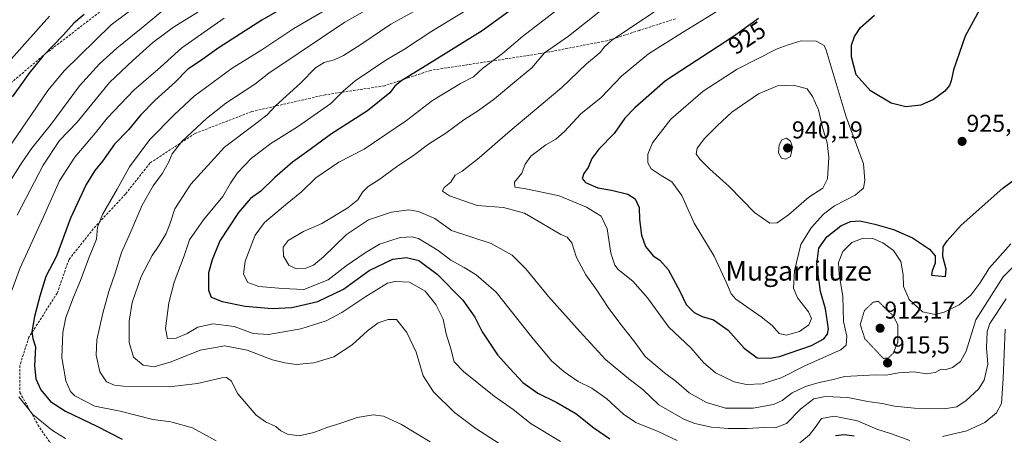
# Model space of a CAD drawing. Units: metres. Extents: x 589937 to 593363, y 4763724 to 4766083.
# Drawn here: x 591177 to 591582, y 4765673 to 4765844 of the extents above; entities that cross this region are included whole.
import ezdxf
from ezdxf.enums import TextEntityAlignment as Align

# ---------------------------------------------------------------- set-up
doc = ezdxf.new("R2010")
doc.units = ezdxf.units.M
doc.header["$MEASUREMENT"] = 0
doc.linetypes.add('TRAZOS2', pattern=[0.375, 0.25, -0.125])
doc.linetypes.add('TRAZOSX2', pattern=[1.5, 1, -0.5])
for name, color, linetype, lineweight in [('Carátula', 7, 'Continuous', 5), ('Curva de nivel maestra', 36, 'Continuous', 30), ('Curva de nivel normal', 36, 'Continuous', 0), ('Curva de nivel normal depresión', 36, 'TRAZOS2', 0), ('Punto de cota en terreno', 7, 'Continuous', 0), ('Rótulo de curva de nivel directora', 19, 'Continuous', 0), ('Rótulo de punto de cota en terreno', 19, 'Continuous', 0), ('Senda', 19, 'TRAZOSX2', 0), ('Texto cartográfico', 19, 'Continuous', 0)]:
    doc.layers.add(name, color=color, linetype=linetype, lineweight=lineweight)
doc.styles.add('Arial', font='txt', dxfattribs={"height": 0.2})

# ---------------------------------------------------------------- blocks, each defined once
blk = doc.blocks.new('*U166')
at = {"layer": 'Curva de nivel normal', "color": 36, "linetype": 'Continuous', "lineweight": 0}
for points in [[(591196.28, 4765671.74, 870), (591191.03, 4765675.03, 870), (591182.84, 4765681.57, 870), (591177.08, 4765688.83, 870)], [(591171.3, 4765724.36, 870), (591177.63, 4765741.8, 870), (591187.33, 4765762.79, 870), (591193.81, 4765777.57, 870), (591200.16, 4765787.3, 870), (591208.68, 4765797.29, 870), (591213.44, 4765803.22, 870), (591224.37, 4765814.73, 870), (591235.37, 4765824.16, 870), (591244.14, 4765832.09, 870), (591261.54, 4765844.34, 870)]]:
    blk.add_polyline3d(points, dxfattribs=at)
blk = doc.blocks.new('*U178')
at = {"layer": 'Curva de nivel normal', "color": 36, "linetype": 'Continuous', "lineweight": 0}
blk.add_polyline3d([(591453.35, 4765857.14, 915), (591420.66, 4765835.17, 915), (591417.8, 4765832.62, 915), (591415.96, 4765830.18, 915), (591410.42, 4765825.53, 915), (591400.26, 4765815.85, 915), (591378.06, 4765797.29, 915), (591366.31, 4765786.92, 915), (591359.33, 4765781.44, 915), (591356.43, 4765779.92, 915), (591354.66, 4765776.96, 915), (591351.9, 4765774.74, 915), (591351.2, 4765773.31, 915), (591354.1, 4765771.37, 915), (591365.48, 4765767.42, 915), (591376.25, 4765766.61, 915), (591384.95, 4765764.26, 915), (591394.47, 4765758.58, 915), (591399.89, 4765755.45, 915), (591402.39, 4765754.45, 915), (591404.28, 4765752.06, 915), (591406.32, 4765746.03, 915), (591410.11, 4765738.95, 915), (591414.68, 4765732.69, 915), (591419.27, 4765725.57, 915), (591424.46, 4765718.5, 915), (591430.28, 4765711.24, 915), (591434.48, 4765705.42, 915), (591442.48, 4765698.74, 915), (591447.18, 4765695.13, 915), (591452.59, 4765690.54, 915), (591459.66, 4765686.48, 915), (591467.47, 4765684.24, 915), (591478.8, 4765684.16, 915), (591487.2, 4765685.66, 915), (591490.71, 4765687.3, 915), (591494.82, 4765690.42, 915), (591500.38, 4765693.04, 915), (591506.01, 4765694.76, 915), (591510.67, 4765695.66, 915), (591516.45, 4765697.14, 915), (591529.17, 4765697.8, 915), (591533.43, 4765697.72, 915), (591538.72, 4765698.68, 915), (591544.94, 4765699.1, 915), (591550.07, 4765698.26, 915), (591553.69, 4765698.85, 915), (591556.1, 4765700.18, 915), (591557.74, 4765699.98, 915), (591560.75, 4765700.91, 915), (591564.07, 4765703.28, 915), (591566.34, 4765707.62, 915), (591570.4, 4765720.51, 915), (591581.58, 4765738.16, 915), (591590.11, 4765746.76, 915)], dxfattribs=at)
blk = doc.blocks.new('*U180')
at = {"layer": 'Curva de nivel normal', "color": 36, "linetype": 'Continuous', "lineweight": 0}
blk.add_polyline3d([(591419.47, 4765849.98, 910), (591402.96, 4765836.96, 910), (591393.09, 4765830.13, 910), (591387.86, 4765823.95, 910), (591380.99, 4765818.12, 910), (591372.52, 4765811.2, 910), (591365.94, 4765806.36, 910), (591359.96, 4765802.6, 910), (591352.53, 4765797.05, 910), (591345.42, 4765792.6, 910), (591339.79, 4765788.32, 910), (591332.36, 4765783.24, 910), (591325.03, 4765777.93, 910), (591320.69, 4765775.14, 910), (591318.36, 4765772.92, 910), (591316.36, 4765769.78, 910), (591312.36, 4765766.39, 910), (591301.69, 4765759.98, 910), (591294.08, 4765756.75, 910), (591287.78, 4765753.07, 910), (591285.76, 4765750.3, 910), (591285.94, 4765746.58, 910), (591288.12, 4765742.87, 910), (591291.14, 4765741.42, 910), (591295.05, 4765741.7, 910), (591298.24, 4765742.96, 910), (591302.29, 4765746.35, 910), (591311.76, 4765755.52, 910), (591320.76, 4765761.5, 910), (591330.3, 4765764.62, 910), (591337.43, 4765765.57, 910), (591341.36, 4765764.96, 910), (591348.01, 4765762.07, 910), (591354.92, 4765757.19, 910), (591371.23, 4765751.83, 910), (591379.86, 4765746.98, 910), (591385.42, 4765741.45, 910), (591394.77, 4765730.03, 910), (591407.65, 4765715.68, 910), (591418.21, 4765704.16, 910), (591428.44, 4765695.72, 910), (591433.56, 4765691.84, 910), (591440.03, 4765685.58, 910), (591450.35, 4765679.66, 910), (591454.94, 4765677.86, 910), (591461.72, 4765676.41, 910), (591468.61, 4765675.83, 910), (591476.33, 4765675.79, 910), (591483.49, 4765676.27, 910), (591487.85, 4765676.15, 910), (591492.56, 4765677.82, 910), (591498.45, 4765683.94, 910), (591503.8, 4765687.98, 910), (591508.37, 4765689.03, 910), (591517.76, 4765688.6, 910), (591525.96, 4765686.94, 910), (591531.81, 4765686.14, 910), (591536.86, 4765685, 910), (591545.14, 4765684.15, 910), (591557.37, 4765683.97, 910), (591562.48, 4765684.68, 910), (591566.4, 4765687.26, 910), (591571.41, 4765691.96, 910), (591573.71, 4765695.63, 910), (591575.3, 4765702.3, 910), (591574.69, 4765708.96, 910), (591574.98, 4765715.63, 910), (591576.06, 4765718.96, 910), (591582.78, 4765729.14, 910)], dxfattribs=at)
blk = doc.blocks.new('*U188')
at = {"layer": 'Curva de nivel normal', "color": 36, "linetype": 'Continuous', "lineweight": 0}
blk.add_polyline3d([(591174.03, 4765827.51, 845), (591189.7, 4765845.1, 845)], dxfattribs=at)
blk = doc.blocks.new('*U195')
at = {"layer": 'Curva de nivel normal', "color": 36, "linetype": 'Continuous', "lineweight": 0}
blk.add_polyline3d([(591229.95, 4765852.85, 855), (591215.08, 4765841.59, 855), (591202.04, 4765828.92, 855), (591195.7, 4765822.66, 855), (591189.04, 4765814.65, 855), (591182.1, 4765804.3, 855), (591168.98, 4765785.4, 855)], dxfattribs=at)
blk = doc.blocks.new('*U196')
at = {"layer": 'Curva de nivel normal', "color": 36, "linetype": 'Continuous', "lineweight": 0}
for points in [[(591404.28, 4765852.49, 905), (591384.12, 4765836.79, 905), (591375.88, 4765829.78, 905), (591367.69, 4765823.62, 905), (591364, 4765820.28, 905), (591358.58, 4765817.53, 905), (591347.06, 4765810.56, 905), (591336.38, 4765802.33, 905), (591319.09, 4765790.6, 905), (591308.63, 4765785.17, 905), (591299.22, 4765778.83, 905), (591293.32, 4765772.98, 905), (591286.66, 4765767.7, 905), (591278.01, 4765760.37, 905), (591274.28, 4765755.15, 905), (591270.14, 4765744.53, 905), (591269.44, 4765739.23, 905), (591271.24, 4765735.74, 905), (591275.8, 4765734.15, 905), (591285.55, 4765733.29, 905), (591294.25, 4765732.85, 905), (591304.24, 4765736.82, 905), (591311.59, 4765742.58, 905), (591319.46, 4765747.92, 905), (591325.36, 4765751.52, 905), (591333.76, 4765754.26, 905), (591338.75, 4765754.57, 905), (591341.28, 4765753.88, 905), (591349.42, 4765748.93, 905), (591354.69, 4765744.92, 905), (591360.08, 4765741.98, 905), (591365.03, 4765738.87, 905), (591373.22, 4765731.83, 905), (591387.91, 4765713.27, 905), (591396.05, 4765703.64, 905), (591401.18, 4765699.09, 905), (591406.89, 4765695.07, 905), (591412.52, 4765692.36, 905), (591418.78, 4765688.04, 905), (591425.61, 4765681.65, 905), (591430.68, 4765678.32, 905), (591439.86, 4765674.66, 905), (591447.57, 4765670.86, 905)], [(591498.01, 4765669.94, 905), (591502.01, 4765673.19, 905), (591504.36, 4765676.17, 905), (591506.87, 4765679.92, 905), (591512.08, 4765680.84, 905), (591521.77, 4765679, 905), (591529.67, 4765675.5, 905), (591535.34, 4765673.72, 905), (591543.19, 4765670.88, 905)], [(591556.7, 4765672.59, 905), (591566.71, 4765674.91, 905), (591574.04, 4765678.27, 905), (591578.85, 4765682.32, 905), (591580.84, 4765686.04, 905), (591581.62, 4765696.4, 905), (591582.36, 4765716.65, 905)]]:
    blk.add_polyline3d(points, dxfattribs=at)
blk = doc.blocks.new('*U205')
at = {"layer": 'Curva de nivel maestra', "color": 36, "linetype": 'Continuous', "lineweight": 30}
blk.add_polyline3d([(591203.95, 4765845.82, 850), (591199.77, 4765842.21, 850), (591195.3, 4765837.32, 850), (591187.09, 4765828.89, 850), (591181.23, 4765821.65, 850), (591179.08, 4765818.51, 850), (591174.39, 4765812, 850)], dxfattribs=at)
blk = doc.blocks.new('*U206')
at = {"layer": 'Curva de nivel maestra', "color": 36, "linetype": 'Continuous', "lineweight": 30}
blk.add_polyline3d([(591291.26, 4765851.84, 875), (591277.04, 4765843.53, 875), (591259.44, 4765832.26, 875), (591251.8, 4765826.82, 875), (591246.64, 4765823.39, 875), (591241.37, 4765818.02, 875), (591233.14, 4765810.66, 875), (591227.11, 4765804.48, 875), (591222.14, 4765798.44, 875), (591216.48, 4765792.54, 875), (591211.49, 4765785.61, 875), (591208.36, 4765781.76, 875), (591204.8, 4765776.03, 875), (591198.32, 4765762.17, 875), (591192.55, 4765746.63, 875), (591188.18, 4765738.22, 875), (591185.78, 4765730.16, 875), (591183.52, 4765721.81, 875), (591182.44, 4765715.49, 875), (591182.89, 4765712.84, 875), (591183.96, 4765709.41, 875), (591183.54, 4765701.56, 875), (591184.06, 4765696.18, 875), (591186.13, 4765691.72, 875), (591190.19, 4765686.96, 875), (591196.31, 4765682.98, 875), (591209.2, 4765676.82, 875), (591219.66, 4765671.42, 875)], dxfattribs=at)
blk = doc.blocks.new('*U214')
at = {"layer": 'Curva de nivel maestra', "color": 36, "linetype": 'Continuous', "lineweight": 30}
for points in [[(591385.51, 4765852.33, 900), (591367.51, 4765839.15, 900), (591345.81, 4765825.78, 900), (591334.09, 4765818.39, 900), (591331.6, 4765816.4, 900), (591329.6, 4765813.62, 900), (591320.46, 4765806.28, 900), (591305.61, 4765796.88, 900), (591295.36, 4765789.29, 900), (591289.61, 4765785.19, 900), (591282.34, 4765778.87, 900), (591276.55, 4765773.3, 900), (591272.34, 4765770.22, 900), (591267.36, 4765764.48, 900), (591259.73, 4765752.88, 900), (591256.53, 4765745.13, 900), (591255.06, 4765739.73, 900), (591255.05, 4765732.59, 900), (591256.2, 4765729.79, 900), (591260.66, 4765727.92, 900), (591270.12, 4765726.09, 900), (591281.24, 4765725.1, 900), (591289.36, 4765725.5, 900), (591300.03, 4765727.96, 900), (591310.49, 4765733.11, 900), (591321.13, 4765740.7, 900), (591330.76, 4765745.31, 900), (591336.39, 4765746.11, 900), (591341.48, 4765744.78, 900), (591348.95, 4765739.22, 900), (591359.52, 4765728.54, 900), (591364.53, 4765721.48, 900), (591367.47, 4765715.47, 900), (591373.8, 4765706.09, 900), (591378.86, 4765700.46, 900), (591384.16, 4765694.77, 900), (591390.4, 4765690.34, 900), (591398.24, 4765686.52, 900), (591406.02, 4765681.98, 900), (591413.44, 4765676.12, 900), (591419.98, 4765671.52, 900)], [(591512.67, 4765672.93, 900), (591516.4, 4765673.42, 900), (591520.37, 4765672.84, 900)]]:
    blk.add_polyline3d(points, dxfattribs=at)
blk = doc.blocks.new('5PATER')
at = {"layer": 'Carátula', "linetype": 'Continuous', "lineweight": 5}
h = blk.add_hatch(color=250, dxfattribs=at)
edge = h.paths.add_edge_path()
edge.add_ellipse((0, 0.01), major_axis=(-1.33, -1.34), ratio=0.999422, start_angle=0, end_angle=360)

msp = doc.modelspace()

# ---------------------------------------------------------------- linework, layer by layer
at = {"layer": 'Curva de nivel maestra', "color": 36, "linetype": 'Continuous', "lineweight": 30}
for points in [[(591575.1, 4765853.88, 925), (591565.98, 4765836.9, 925), (591561.17, 4765823.1, 925), (591560.25, 4765818.6, 925), (591559.49, 4765816.62, 925), (591557.63, 4765814.29, 925), (591552.98, 4765810.9, 925), (591547.73, 4765808.59, 925), (591541.64, 4765807.92, 925), (591535.51, 4765809.38, 925), (591527.03, 4765814.42, 925), (591521.2, 4765821.09, 925), (591519.19, 4765828.47, 925), (591519.28, 4765833.26, 925), (591520.47, 4765836.78, 925), (591523.01, 4765840.44, 925), (591528.67, 4765845.5, 925)], [(591481.11, 4765844.2, 925), (591470.73, 4765836.84, 925), (591442.84, 4765818.62, 925), (591430.21, 4765807.53, 925), (591426.07, 4765803.32, 925), (591421.68, 4765797, 925), (591415.38, 4765790.58, 925), (591412.63, 4765786.65, 925), (591411.07, 4765783, 925), (591409.34, 4765780.6, 925), (591408.64, 4765778.53, 925), (591409.98, 4765776.82, 925), (591414.98, 4765774.7, 925), (591420.68, 4765773.73, 925), (591427.36, 4765772.02, 925), (591430.38, 4765770.2, 925), (591431.96, 4765766.57, 925), (591432.19, 4765761.71, 925), (591432.98, 4765755.22, 925), (591434.65, 4765750.5, 925), (591437.7, 4765746.75, 925), (591440.45, 4765744.97, 925), (591443.95, 4765741.07, 925), (591448.88, 4765731.96, 925), (591451.34, 4765726.72, 925), (591454.65, 4765723.51, 925), (591457.9, 4765721.88, 925), (591462.55, 4765720.39, 925), (591468.57, 4765716.24, 925), (591475.14, 4765708.84, 925), (591480.51, 4765704.8, 925), (591485.86, 4765704.67, 925), (591489.64, 4765705.45, 925), (591502.84, 4765709.94, 925), (591507.86, 4765712.63, 925), (591509.44, 4765714.58, 925), (591509.8, 4765716.76, 925), (591508.59, 4765724.97, 925), (591506.51, 4765732.02, 925), (591504.97, 4765743.26, 925), (591505.9, 4765749.82, 925), (591509.09, 4765754.54, 925), (591514.85, 4765759.1, 925), (591518.8, 4765760.89, 925), (591522.74, 4765761.06, 925), (591528.88, 4765759.68, 925), (591536.52, 4765757.52, 925), (591544.34, 4765754.12, 925)], [(591544.34, 4765754.12, 925), (591551.28, 4765749.53, 925), (591553.67, 4765746.77, 925), (591553.57, 4765743.75, 925), (591552.43, 4765740.6, 925), (591552.07, 4765738.81, 925), (591557.9, 4765738.19, 925), (591558.14, 4765741.26, 925), (591556.79, 4765746.5, 925), (591556.87, 4765750.43, 925), (591558.61, 4765752.88, 925), (591564.34, 4765759.27, 925), (591581.4, 4765774.46, 925), (591587.72, 4765779.18, 925)]]:
    msp.add_polyline3d(points, dxfattribs=at)
at = {"layer": 'Curva de nivel normal', "color": 36, "linetype": 'Continuous', "lineweight": 0}
for points in [[(591585.34, 4765918.09, 920), (591579.01, 4765915.72, 920), (591562.67, 4765907.21, 920), (591553.34, 4765901.24, 920), (591547.73, 4765896.86, 920), (591534.23, 4765887.2, 920), (591524.48, 4765879.04, 920), (591515.36, 4765874.25, 920), (591501.1, 4765868.73, 920), (591488.54, 4765862.31, 920), (591478, 4765855.29, 920), (591467.23, 4765849.07, 920), (591449.86, 4765838.43, 920), (591435.86, 4765829.74, 920), (591424.81, 4765820.56, 920), (591416.35, 4765811.77, 920), (591408.02, 4765805, 920), (591401.28, 4765797.78, 920)], [(591344.86, 4765861.95, 885), (591311.02, 4765842.62, 885), (591291.9, 4765829.76, 885), (591279.9, 4765821.74, 885), (591274.04, 4765817.22, 885), (591262.25, 4765809.44, 885), (591254.22, 4765803.18, 885), (591244.15, 4765793.69, 885), (591240.08, 4765788.66, 885), (591238.67, 4765785.05, 885), (591236.14, 4765780.68, 885), (591232.3, 4765775.46, 885), (591227.79, 4765767.52, 885), (591222.85, 4765756.05, 885), (591219.3, 4765748.06, 885), (591216.75, 4765739.55, 885), (591214.14, 4765732.07, 885), (591211.64, 4765723.18, 885), (591209.2, 4765712.2, 885), (591208.9, 4765705.92, 885), (591210.37, 4765699.11, 885), (591213.22, 4765694.98, 885), (591216.42, 4765693.64, 885), (591220.1, 4765693.23, 885), (591238.96, 4765692.91, 885), (591250.48, 4765694.26, 885), (591260.56, 4765696.64, 885), (591262.47, 4765696.82, 885), (591264.41, 4765695.46, 885), (591267.18, 4765690.12, 885), (591270.58, 4765686.16, 885), (591274.68, 4765681.31, 885), (591278.55, 4765678.59, 885), (591282.68, 4765676.67, 885), (591284.81, 4765674.93, 885), (591287.54, 4765673.49, 885), (591292.32, 4765672.82, 885), (591298.32, 4765674.18, 885), (591304.03, 4765676.36, 885), (591309.03, 4765677.87, 885), (591316.21, 4765680.37, 885), (591322.75, 4765681.49, 885), (591326.97, 4765680.92, 885), (591334.4, 4765677.49, 885), (591346.2, 4765670.35, 885)], [(591172.03, 4765775.07, 860), (591178.51, 4765785.24, 860), (591182.5, 4765790.91, 860), (591190.37, 4765800.84, 860), (591202.06, 4765816.57, 860), (591210.3, 4765825.63, 860), (591217.37, 4765831.96, 860), (591228.16, 4765840.76, 860), (591240.22, 4765850.79, 860)], [(591343.62, 4765849.35, 890), (591330.01, 4765841.84, 890), (591317.61, 4765833.5, 890), (591310.54, 4765829.01, 890), (591306.64, 4765827.22, 890), (591302.6, 4765826.09, 890), (591299.01, 4765823.88, 890), (591292.91, 4765817.64, 890), (591282.53, 4765808.36, 890), (591279.12, 4765804.64, 890), (591274.99, 4765801.29, 890), (591261.66, 4765791.29, 890), (591247.84, 4765776.1, 890), (591241.2, 4765766.04, 890), (591239.37, 4765760.1, 890), (591237.66, 4765755.87, 890), (591234.86, 4765751.12, 890), (591231.89, 4765746.86, 890), (591227.36, 4765738.19, 890), (591223.7, 4765727.63, 890), (591222.46, 4765719.92, 890), (591222.48, 4765711.16, 890), (591224.31, 4765705.06, 890), (591228.28, 4765701.82, 890), (591232.7, 4765701.09, 890), (591239.71, 4765703.21, 890), (591251.69, 4765707.93, 890), (591261.81, 4765709.77, 890), (591270.95, 4765708, 890), (591281.35, 4765704.05, 890), (591286.45, 4765702.86, 890), (591291.03, 4765702.12, 890), (591298.4, 4765702.77, 890), (591306.51, 4765705.19, 890), (591314.14, 4765710.25, 890), (591320.35, 4765715.97, 890), (591324.77, 4765719.25, 890), (591328.95, 4765720.62, 890), (591332.29, 4765720.56, 890), (591336.5, 4765715.26, 890), (591340.34, 4765707.16, 890), (591343.26, 4765697.51, 890), (591347.49, 4765690.83, 890), (591356.16, 4765682.46, 890), (591364.9, 4765675.84, 890), (591388.3, 4765660.83, 890)], [(591399.63, 4765670.45, 895), (591387.66, 4765677.72, 895), (591380.25, 4765683.62, 895), (591372.48, 4765689.1, 895), (591359.79, 4765699.18, 895), (591356.06, 4765703.25, 895), (591354.65, 4765708.6, 895), (591352.76, 4765714.68, 895), (591351.47, 4765720.68, 895), (591348.43, 4765726.73, 895), (591344.06, 4765732.17, 895), (591337.68, 4765735.86, 895), (591331.73, 4765736.25, 895), (591328.65, 4765735.56, 895), (591319.73, 4765730.08, 895), (591309.9, 4765723.52, 895), (591303.36, 4765720.07, 895), (591293.02, 4765716.77, 895), (591279.76, 4765714.36, 895), (591273.47, 4765714.88, 895), (591265.66, 4765717.66, 895), (591256.94, 4765718.84, 895), (591250.7, 4765717.43, 895), (591246.25, 4765714.85, 895), (591241.79, 4765712.87, 895), (591238.27, 4765712.65, 895), (591237.4, 4765716.92, 895), (591238.72, 4765727.4, 895), (591240.96, 4765735.9, 895), (591245.09, 4765746.71, 895), (591247.29, 4765753.32, 895), (591253.03, 4765761.58, 895), (591260.98, 4765771.09, 895), (591264.12, 4765776.51, 895), (591266.98, 4765780.82, 895), (591272.7, 4765786.77, 895), (591280.69, 4765792.8, 895), (591291.58, 4765799.66, 895), (591305.34, 4765809.29, 895), (591310.36, 4765814.37, 895), (591315.31, 4765818.61, 895), (591327.95, 4765827.02, 895), (591335.58, 4765831.55, 895), (591346.86, 4765838.94, 895), (591361.51, 4765847.95, 895)], [(591250.74, 4765846.8, 865), (591240.69, 4765840.62, 865), (591232.19, 4765834.29, 865), (591223.98, 4765826.95, 865), (591214.43, 4765817.95, 865), (591201.06, 4765801.62, 865), (591193.84, 4765794.03, 865), (591187.1, 4765783.94, 865), (591176.45, 4765763.38, 865)], [(591302.53, 4765847.35, 880), (591290.15, 4765840.04, 880), (591277.04, 4765831.33, 880), (591264.74, 4765823.74, 880), (591249.2, 4765812.27, 880), (591241.07, 4765804.73, 880), (591230.91, 4765794.48, 880), (591222.63, 4765783.33, 880), (591217.6, 4765774.05, 880), (591211.48, 4765763.72, 880), (591209.41, 4765758.48, 880), (591209.04, 4765753.52, 880), (591205.76, 4765745.55, 880), (591202.46, 4765736.61, 880), (591199.54, 4765729.76, 880), (591196.48, 4765721.38, 880), (591195.16, 4765715.24, 880), (591194.76, 4765704.96, 880), (591196.42, 4765695.4, 880), (591198.43, 4765691.08, 880), (591200.1, 4765689.3, 880), (591208.34, 4765684.97, 880), (591218.8, 4765682.99, 880), (591232.19, 4765679.46, 880), (591239.62, 4765678.55, 880), (591248.54, 4765676.14, 880), (591258.17, 4765670.77, 880)], [(591492.41, 4765714.16, 930), (591497.88, 4765715.65, 930), (591501.78, 4765718.45, 930), (591502.8, 4765721.03, 930), (591501.56, 4765723.7, 930), (591497.07, 4765729.48, 930), (591495.49, 4765733.41, 930), (591495.79, 4765740.56, 930), (591498.49, 4765751.32, 930), (591502.69, 4765758.24, 930), (591507.8, 4765763.87, 930), (591512.29, 4765767.21, 930), (591520.77, 4765771.61, 930), (591524.2, 4765774.54, 930), (591524.7, 4765777.69, 930), (591524.24, 4765784.46, 930), (591517.04, 4765803.85, 930), (591508.9, 4765831.18, 930), (591508, 4765833.11, 930), (591504.72, 4765834.87, 930), (591498.52, 4765834.98, 930), (591493.22, 4765833.38, 930), (591488.78, 4765831.8, 930), (591472.23, 4765823.39, 930), (591458.29, 4765814.29, 930), (591445.03, 4765802.83, 930), (591437.46, 4765793.11, 930), (591435.53, 4765788.5, 930), (591435.51, 4765784.97, 930), (591437.01, 4765782.46, 930), (591441.1, 4765779.71, 930), (591445.38, 4765777.11, 930), (591449.59, 4765771.46, 930), (591454.6, 4765760.2, 930), (591462.86, 4765746.58, 930), (591467.86, 4765735.7, 930), (591469.75, 4765731.14, 930), (591471.7, 4765728.96, 930), (591482.17, 4765721.75, 930), (591486.71, 4765718.19, 930), (591489.53, 4765714.78, 930), (591492.41, 4765714.16, 930)], [(591485.68, 4765760.1, 935), (591488.67, 4765760.32, 935), (591493.34, 4765763.62, 935), (591501.67, 4765770.83, 935), (591507.52, 4765774.5, 935), (591509.36, 4765778.29, 935), (591509.93, 4765787.29, 935), (591509.26, 4765793.08, 935), (591507.37, 4765799.45, 935), (591505.72, 4765806.66, 935), (591503.27, 4765812.17, 935), (591500.98, 4765815.26, 935), (591495.44, 4765816.75, 935), (591488.84, 4765816.6, 935), (591481.02, 4765813.21, 935), (591470.09, 4765805.74, 935), (591464.26, 4765800.32, 935), (591458.8, 4765794.95, 935), (591455.85, 4765790.95, 935), (591455.45, 4765788.64, 935), (591456.9, 4765786.39, 935), (591461.04, 4765782.36, 935), (591469.02, 4765775.22, 935), (591479.35, 4765764.53, 935), (591485.68, 4765760.1, 935)], [(591401.28, 4765797.78, 920), (591397.72, 4765794.66, 920), (591393.61, 4765792.27, 920), (591387.48, 4765787.66, 920), (591385.21, 4765784.37, 920), (591383.77, 4765780.63, 920), (591380.81, 4765776.96, 920), (591380.88, 4765774.98, 920), (591384.7, 4765774.42, 920), (591390.79, 4765773.09, 920), (591399.1, 4765771.38, 920), (591410.41, 4765766.69, 920), (591416.37, 4765762.98, 920), (591418.82, 4765757.8, 920), (591420.34, 4765747.76, 920), (591421.96, 4765742.85, 920), (591423.33, 4765741.06, 920), (591429.45, 4765736.37, 920), (591435.43, 4765729.46, 920), (591444.17, 4765717.47, 920), (591453.22, 4765708.91, 920), (591458.38, 4765702.98, 920), (591463.38, 4765698.65, 920), (591471.07, 4765695.02, 920), (591476.1, 4765693.91, 920), (591482.54, 4765694.2, 920), (591490.34, 4765696.58, 920), (591500.34, 4765701.7, 920), (591514.89, 4765708.07, 920), (591517.08, 4765710.08, 920), (591517.4, 4765713.77, 920), (591515.98, 4765719.82, 920), (591515.69, 4765730.12, 920), (591514.15, 4765739.1, 920), (591513.88, 4765744.01, 920), (591515.64, 4765748.5, 920), (591519.37, 4765752.24, 920), (591524.06, 4765754, 920), (591527.98, 4765753.89, 920), (591532.15, 4765752.11, 920), (591536.53, 4765748.91, 920), (591539.47, 4765744.38, 920), (591540.5, 4765738.93, 920), (591540.61, 4765734.2, 920), (591543, 4765728.75, 920), (591548.46, 4765723.76, 920), (591553.7, 4765722.66, 920), (591557.29, 4765723.53, 920), (591563.47, 4765726.65, 920), (591568.29, 4765730.6, 920), (591572.01, 4765735.46, 920), (591575.96, 4765741.82, 920), (591584.78, 4765751.64, 920)], [(591492.34, 4765786.42, 940), (591494.18, 4765787.52, 940), (591495.01, 4765791.29, 940), (591494.25, 4765793.78, 940), (591492.55, 4765795.01, 940), (591490.68, 4765794.39, 940), (591489.47, 4765792.29, 940), (591489.25, 4765788.96, 940), (591490.44, 4765786.88, 940), (591492.34, 4765786.42, 940)]]:
    msp.add_polyline3d(points, dxfattribs=at)
at = {"layer": 'Curva de nivel normal depresión', "color": 36, "linetype": 'TRAZOS2', "lineweight": 0}
msp.add_polyline3d([(591532.37, 4765704.61, 915), (591534.34, 4765704.72, 915), (591536.4, 4765706.7, 915), (591538.29, 4765711.3, 915), (591538.35, 4765718.25, 915), (591536.43, 4765722.09, 915), (591533.68, 4765724.63, 915), (591530.29, 4765728.08, 915), (591527.99, 4765727.6, 915), (591524.53, 4765724.19, 915), (591522.85, 4765718.58, 915), (591524.73, 4765712.65, 915), (591532.37, 4765704.61, 915)], dxfattribs=at)
at = {"layer": 'Senda', "color": 19, "linetype": 'TRAZOSX2', "lineweight": 0}
for points in [[(591161.16, 4765807.03, 845.73), (591188.15, 4765829.78, 850.2), (591215.66, 4765850.95, 852.27), (591235.77, 4765863.12, 853.62), (591254.82, 4765868.41, 856.55), (591273.87, 4765872.65, 859.67), (591293.98, 4765875.29, 863.53), (591310.38, 4765883.76, 863.33), (591332.61, 4765888.52, 867.36), (591346.37, 4765892.75, 869.97), (591368.06, 4765904.4, 870.78), (591396.11, 4765914.45, 875.48), (591416.75, 4765921.33, 879.42), (591437.91, 4765935.09, 879.97), (591463.84, 4765941.97, 884.05), (591488.71, 4765951.49, 887.02), (591519.4, 4765964.72, 888.47), (591548.51, 4765973.19, 890.29), (591587.14, 4765982.71, 889.32), (591624.71, 4765985.36, 889.71), (591653.28, 4765984.3, 890.56), (591678.68, 4765978.48, 892.5), (591710.96, 4765967.37, 897.73), (591724.72, 4765963.13, 899.65)], [(591446.91, 4765844.07, 917.79), (591432.09, 4765839.31, 916.04), (591418.86, 4765835.07, 914.32), (591391.35, 4765829.78, 909.5), (591346.37, 4765822.9, 900.93), (591327.32, 4765816.55, 898.44), (591302.98, 4765812.85, 893.39), (591272.81, 4765805.97, 888.03), (591249.53, 4765796.97, 885.02), (591231.01, 4765784.8, 882.82), (591220.95, 4765772.1, 881.26), (591207.72, 4765757.82, 879.12), (591197.67, 4765745.12, 877.1), (591192.91, 4765731.36, 877.16), (591181.27, 4765713.37, 874.23), (591177.56, 4765701.72, 872.36), (591177.56, 4765690.61, 870.59), (591184.97, 4765677.38, 869.33), (591192.38, 4765666.27, 867.68)]]:
    msp.add_polyline3d(points, dxfattribs=at)

# ---------------------------------------------------------------- block references
at = {"layer": 'Curva de nivel maestra', "color": 36, "linetype": 'Continuous', "lineweight": 30}
for name in ['*U214', '*U206', '*U205']:
    msp.add_blockref(name, (0, 0), dxfattribs=at)
at = {"layer": 'Curva de nivel normal', "color": 36, "linetype": 'Continuous', "lineweight": 0}
for name in ['*U196', '*U180', '*U178', '*U166', '*U188', '*U195']:
    msp.add_blockref(name, (0, 0), dxfattribs=at)
at = {"layer": 'Punto de cota en terreno', "linetype": 'Continuous', "lineweight": 0}
for p in [(591564.7, 4765793.71, 925.86), (591493, 4765791, 940.19), (591531, 4765717, 912.17), (591534.09, 4765702.73, 915.5)]:
    msp.add_blockref('5PATER', p, dxfattribs=at)

# ---------------------------------------------------------------- texts
at = {"layer": 'Rótulo de curva de nivel directora', "color": 19, "linetype": 'Continuous', "lineweight": 0, "style": 'Arial'}
msp.add_text('925', height=7, rotation=33.1559, dxfattribs=at).set_placement((591476.33, 4765836.29), align=Align.MIDDLE_CENTER)
at = {"layer": 'Rótulo de punto de cota en terreno', "color": 19, "linetype": 'Continuous', "lineweight": 0, "style": 'Arial'}
for s, p in [('925,86', (591566.46, 4765795.47)), ('940,19', (591494.76, 4765792.76)), ('912,17', (591532.76, 4765718.76)), ('915,5', (591535.85, 4765704.49))]:
    msp.add_text(s, height=7, dxfattribs=at).set_placement(p, align=Align.BOTTOM_LEFT)
at = {"layer": 'Texto cartográfico', "color": 19, "linetype": 'Continuous', "lineweight": 0, "style": 'Arial'}
msp.add_text('Mugarriluze', height=8, dxfattribs=at).set_placement((591497.56, 4765740.56), align=Align.MIDDLE_CENTER)

doc.saveas('drawing.dxf')
